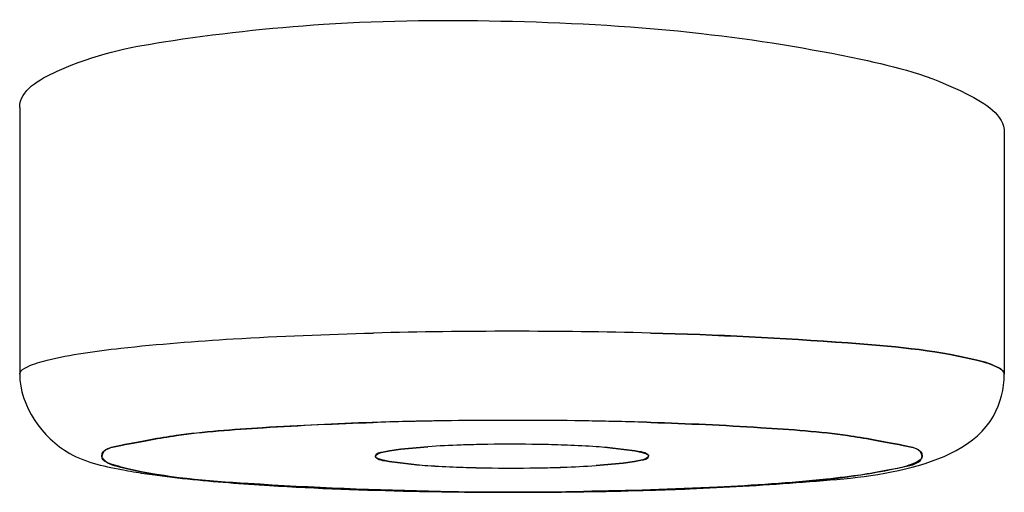
# Model space of a CAD drawing. Extents: x 9792 to 13225, y 467 to 3257.
# Drawn here: x 12126 to 12130, y 3110 to 3112 of the extents above; entities that cross this region are included whole.
import ezdxf

# ---------------------------------------------------------------- set-up
doc = ezdxf.new("R2010")
doc.units = 0
doc.header["$LTSCALE"] = 0.64311
doc.layers.get('0').update_dxf_attribs({"linetype": 'CONTINUOUS'})
doc.layers.add('_X_B3_X_F6_X_CB_X_AE_X_C3_X_E6_', color=7, linetype='CONTINUOUS')

msp = doc.modelspace()

# ---------------------------------------------------------------- linework, layer by layer
at = {"color": 6, "linetype": 'Continuous', "lineweight": -3}
for p, q in [((12126.1861, 3111.4544), (12126.1861, 3110.4801)), ((12129.7861, 3111.3624), (12129.7861, 3110.4801))]:
    msp.add_line(p, q, dxfattribs=at)
at = {"color": 7, "linetype": 'Continuous', "lineweight": -3}
for p, q in [((12126.1864, 3110.483), (12126.186, 3110.4801)), ((12126.1861, 3110.4801), (12126.1864, 3110.483)), ((12127.5794, 3110.2066), (12127.5381, 3110.2006)), ((12127.5381, 3110.2006), (12127.5792, 3110.2066)), ((12127.5792, 3110.2066), (12127.6785, 3110.2156)), ((12127.6785, 3110.2156), (12127.5794, 3110.2066)), ((12128.4356, 3110.2003), (12128.3346, 3110.2125)), ((12128.3347, 3110.2125), (12128.4356, 3110.2003)), ((12127.5366, 3110.1621), (12127.6376, 3110.15)), ((12127.6375, 3110.15), (12127.5366, 3110.1621)), ((12128.2937, 3110.1469), (12128.3928, 3110.1559)), ((12128.393, 3110.1559), (12128.2937, 3110.1469)), ((12128.3928, 3110.1559), (12128.4341, 3110.1619)), ((12128.4341, 3110.1619), (12128.393, 3110.1559))]:
    msp.add_line(p, q, dxfattribs=at)
for centre, radius, start, end in [((12127.9862, 3090.8253), 19.8118, 88.53487, 91.46591), ((12127.9861, 3090.8279), 19.8092, 88.53465, 91.46564), ((12127.9612, 3094.8227), 15.4891, 90.84825, 91.80051), ((12127.9609, 3094.8339), 15.4778, 90.87546, 91.78658), ((12127.9862, 3093.3538), 16.9582, 89.11562, 90.88451), ((12127.9861, 3093.356), 16.956, 89.10054, 90.8588), ((12128.0115, 3094.8348), 15.4769, 88.2141, 89.12464), ((12128.0118, 3094.8527), 15.4591, 88.21344, 89.1087), ((12127.9258, 3106.4931), 3.7307, 91.9331, 93.8012), ((12127.9244, 3106.5229), 3.7009, 91.9263, 93.8095), ((12127.9728, 3105.2625), 4.9622, 91.1288, 91.9965), ((12127.9725, 3105.2803), 4.9444, 91.1288, 91.9995), ((12127.986, 3104.5895), 5.6353, 89.2626, 91.1283), ((12127.986, 3104.5903), 5.6345, 89.2624, 91.1285), ((12127.9901, 3104.822), 5.4028, 88.879, 89.2733), ((12127.9902, 3104.8332), 5.3916, 88.8784, 89.2735), ((12128.0014, 3105.3425), 4.8822, 87.8036, 88.8922), ((12128.0014, 3105.349), 4.8757, 87.8014, 88.8912), ((12128.0525, 3106.6017), 3.6219, 86.1702, 87.8494), ((12128.0539, 3106.6301), 3.5935, 86.1619, 87.8542), ((12128.1264, 3107.7329), 2.4883, 85.1987, 86.1271), ((12128.1283, 3107.7688), 2.4524, 85.1749, 86.1156), ((12127.8458, 3112.6295), 2.4883, 265.1986, 266.1271), ((12127.8438, 3112.5936), 2.4523, 265.1748, 266.1156), ((12127.9196, 3113.7607), 3.6219, 266.1702, 267.8494), ((12127.9182, 3113.7324), 3.5935, 266.1619, 267.8542), ((12127.9708, 3115.0199), 4.8822, 267.8036, 268.8922), ((12127.9708, 3115.0135), 4.8757, 267.8014, 268.8912), ((12127.9821, 3115.5405), 5.4028, 268.879, 269.2733), ((12127.982, 3115.5292), 5.3916, 268.8784, 269.2735), ((12127.9861, 3115.773), 5.6353, 269.2626, 271.1283), ((12127.9861, 3115.7721), 5.6345, 269.2624, 271.1285), ((12127.9993, 3115.1), 4.9622, 271.1288, 271.9965), ((12127.9997, 3115.0821), 4.9444, 271.1288, 271.9995), ((12128.0463, 3113.8694), 3.7307, 271.9331, 273.8012), ((12128.0478, 3113.8396), 3.7009, 271.9263, 273.8095), ((12128.0109, 3125.5397), 15.489, 270.84825, 271.80056), ((12127.9861, 3127.0064), 16.956, 269.10054, 270.8588), ((12127.986, 3127.0021), 16.9516, 269.11598, 270.88556)]:
    msp.add_arc(centre, radius, start, end, dxfattribs=at)
at = {"color": 6, "linetype": 'Continuous', "lineweight": -3}
for centre, radius, start, end in [((12127.9846, 3127.1399), 17.0905, 268.77785, 270.24999), ((12127.9967, 3126.4354), 16.3861, 270.21858, 271.7336)]:
    msp.add_arc(centre, radius, start, end, dxfattribs=at)
at = {"color": 7, "linetype": 'Continuous', "lineweight": -3}
for points, start_tangent, end_tangent in [([(12126.1864, 3110.483), (12126.2142, 3110.5076), (12126.2863, 3110.5317), (12126.5554, 3110.5753), (12126.9667, 3110.6094), (12127.4794, 3110.6306)], (0.210902, 0.977507), (0.999673, 0.025583)), ([(12128.4927, 3110.6306), (12129.2144, 3110.5947), (12129.6746, 3110.5344)], (0.999673, -0.025575), (0.973176, -0.230063)), ([(12129.6747, 3110.5344), (12129.2147, 3110.5947), (12128.4928, 3110.6306)], (-0.9732, 0.229961), (-0.999673, 0.025573)), ([(12129.6746, 3110.5344), (12129.7579, 3110.5076), (12129.7861, 3110.4801)], (0.973176, -0.230063), (0, -1)), ([(12129.7861, 3110.4801), (12129.758, 3110.5077), (12129.6747, 3110.5344)], (0.000195, 1), (-0.9732, 0.229961)), ([(12126.486, 3110.1812), (12126.5559, 3110.2206), (12126.7589, 3110.2564), (12127.0763, 3110.2851), (12127.4783, 3110.3042)], (-0.000229, 1), (0.999509, 0.031335)), ([(12127.4746, 3110.3041), (12127.074, 3110.285), (12126.7577, 3110.2563), (12126.5558, 3110.2206), (12126.486, 3110.1812)], (-0.999501, -0.031594), (-0.118913, -0.992905)), ([(12129.4861, 3110.1812), (12129.416, 3110.2206), (12129.2133, 3110.2564), (12128.8957, 3110.2852), (12128.4937, 3110.3042)], (-0.136288, 0.990669), (-0.999509, 0.031331)), ([(12128.4938, 3110.3042), (12128.8959, 3110.2852), (12129.2132, 3110.2564), (12129.4163, 3110.2206), (12129.4861, 3110.1812)], (0.999509, -0.031324), (-0.001101, -0.999999)), ([(12126.486, 3110.1812), (12126.4927, 3110.1699), (12126.5765, 3110.1365)], (0.136288, -0.990669), (0.971925, -0.235292)), ([(12126.5765, 3110.1365), (12126.5372, 3110.1474), (12126.486, 3110.1812)], (-0.972415, 0.233258), (0.000186, 1)), ([(12127.5381, 3110.2006), (12127.5156, 3110.1959), (12127.4861, 3110.1812)], (-0.984797, -0.173707), (0, -1)), ([(12127.4861, 3110.1812), (12127.4905, 3110.1862), (12127.5381, 3110.2006)], (0.328051, 0.94466), (0.984287, 0.176577)), ([(12127.4861, 3110.1812), (12127.4893, 3110.1763), (12127.5366, 3110.1621)], (0, -1), (0.984312, -0.176435)), ([(12127.5366, 3110.1621), (12127.5153, 3110.1667), (12127.4861, 3110.1812)], (-0.9837, 0.179818), (-0.318218, 0.948017)), ([(12129.4861, 3110.1812), (12129.4633, 3110.1586), (12129.3958, 3110.1365), (12129.1357, 3110.0972), (12128.737, 3110.068), (12128.2479, 3110.0525)], (0.000427, -1), (-0.999881, -0.015456)), ([(12128.4341, 3110.1619), (12128.4566, 3110.1665), (12128.4861, 3110.1812)], (0.984797, 0.173707), (0, 1)), ([(12128.4861, 3110.1812), (12128.4817, 3110.1762), (12128.4341, 3110.1619)], (-0.328051, -0.94466), (-0.984287, -0.176577)), ([(12128.4861, 3110.1812), (12128.4828, 3110.1861), (12128.4356, 3110.2003)], (0, 1), (-0.984312, 0.176435)), ([(12128.4356, 3110.2003), (12128.4568, 3110.1957), (12128.4861, 3110.1812)], (0.9837, -0.179818), (0.318218, -0.948017)), ([(12128.4976, 3110.0583), (12128.8982, 3110.0774), (12129.2144, 3110.1062), (12129.4163, 3110.1419), (12129.4861, 3110.1812)], (0.999501, 0.031595), (0.118913, 0.992905)), ([(12126.5765, 3110.1365), (12127.0198, 3110.0812), (12127.7199, 3110.0526)], (0.971925, -0.235292), (0.999877, -0.01571)), ([(12127.7244, 3110.0525), (12127.0214, 3110.0811), (12126.5765, 3110.1365)], (-0.999881, 0.015429), (-0.972415, 0.233258))]:
    msp.add_spline(points, degree=3, dxfattribs=dict(at, start_tangent=start_tangent, end_tangent=end_tangent))
at = {"color": 6, "linetype": 'Continuous', "lineweight": -3}
for points, start_tangent, end_tangent in [([(12126.186, 3110.4801), (12126.3689, 3110.1912), (12126.5719, 3110.1298)], (0.000008, -1), (0.982379, -0.186901)), ([(12129.7464, 3110.3278), (12129.7861, 3110.4801)], (0.490135, 0.871647), (0.000077, 1)), ([(12129.0246, 3110.0847), (12129.4251, 3110.1347), (12129.7464, 3110.3278)], (0.99681, 0.07981), (0.490135, 0.871647)), ([(12126.5719, 3110.1298), (12126.6513, 3110.1166), (12126.949, 3110.0846)], (0.982379, -0.186901), (0.996813, -0.079768)), ([(12126.949, 3110.0846), (12127.0996, 3110.074), (12127.6201, 3110.0532)], (0.996813, -0.079768), (0.999769, -0.021512)), ([(12128.4924, 3110.0569), (12128.6363, 3110.062), (12129.0246, 3110.0847)], (0.999531, 0.03062), (0.99681, 0.07981))]:
    msp.add_spline(points, degree=3, dxfattribs=dict(at, start_tangent=start_tangent, end_tangent=end_tangent))
at = {"layer": '_X_B3_X_F6_X_CB_X_AE_X_C3_X_E6_', "color": 7, "linetype": 'Continuous', "lineweight": -3, "start_tangent": (0, 1), "end_tangent": (0, -1)}
msp.add_spline([(12126.1861, 3111.4544), (12126.3227, 3111.5869), (12126.7124, 3111.6938), (12127.2974, 3111.7582), (12127.9885, 3111.7691), (12128.6786, 3111.7245), (12129.2616, 3111.6308), (12129.6499, 3111.5035), (12129.7861, 3111.3624)], degree=3, dxfattribs=at)

doc.saveas('drawing.dxf')
